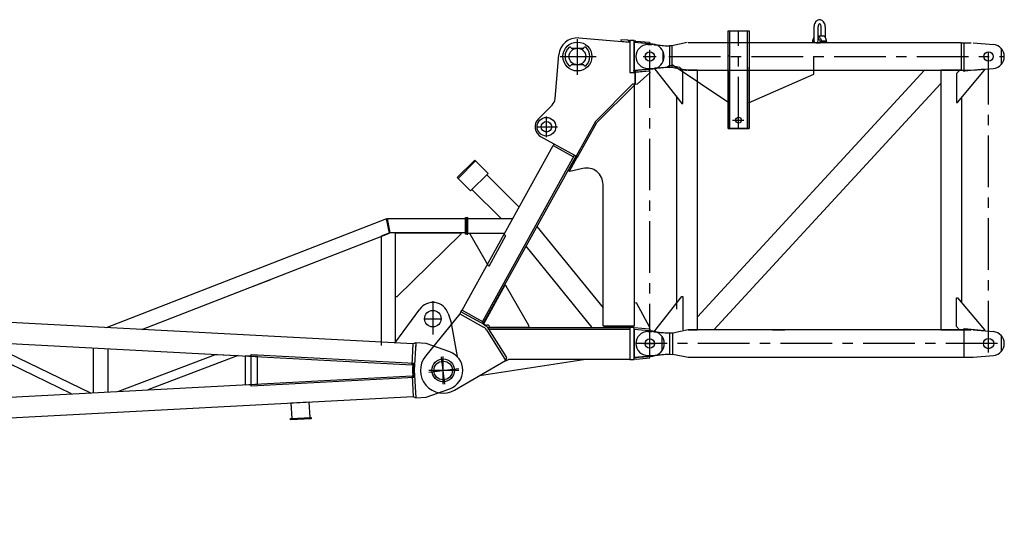
# Model space of a CAD drawing. Extents: x -19744 to 199330, y -121883 to 38186.
# Drawn here: x 128194 to 132960, y -58524 to -56080 of the extents above; entities that cross this region are included whole.
import ezdxf

# ---------------------------------------------------------------- set-up
doc = ezdxf.new("R2010")
doc.units = 0
doc.header["$LTSCALE"] = 200
doc.linetypes.add('CENTER', pattern=[2, 1.25, -0.25, 0.25, -0.25])
doc.layers.get('0').update_dxf_attribs({"linetype": 'CONTINUOUS'})
for name, color, linetype in [('1', 1, 'CONTINUOUS'), ('11', 7, 'CONTINUOUS'), ('16', 7, 'CONTINUOUS')]:
    doc.layers.add(name, color=color, linetype=linetype)

# ---------------------------------------------------------------- blocks, each defined once
blk = doc.blocks.new('*G6126122328')
at = {"layer": '16', "color": 7, "linetype": 'Continuous'}
blk.add_circle((84999.993391, 74049.313792), 44.9983, dxfattribs=at)
blk = doc.blocks.new('*G6116112327')
at = {"color": 7, "linetype": 'Continuous'}
blk.add_blockref('*G6126122328', (0, 0), dxfattribs=at)
blk = doc.blocks.new('*G6156152331')
at = {"layer": '16', "color": 7, "linetype": 'Continuous'}
for p, q in [((84855.111391, 74178.494692), (73110.012391, 74795.733892)), ((84726.561391, 74784.276892), (83369.407717, 74255.160643)), ((84739.726891, 74714.274892), (84726.561391, 74784.276892)), ((84730.498891, 74785.013392), (85108.180891, 74785.013392)), ((84743.655391, 74715.011392), (84730.498891, 74785.013392)), ((85108.180891, 74710.013392), (85108.180891, 74790.011392)), ((85108.180891, 74790.011392), (85114.177891, 74790.011392)), ((85108.180891, 74785.013392), (85108.180891, 74715.011392)), ((85114.177891, 74790.011392), (85114.177891, 74710.013392)), ((73110.342391, 74693.972392), (84849.910891, 74077.031242)), ((83541.496711, 74247.122041), (84739.726891, 74714.274892)), ((84741.622891, 74715.011392), (84700.038391, 74698.802392)), ((84700.038391, 74698.802392), (84700.038391, 74170.827142)), ((84770.040391, 74715.011392), (84741.622891, 74715.011392)), ((85108.180891, 74715.011392), (84743.655391, 74715.011392)), ((84835.042891, 74715.015892), (84770.040391, 74715.015892)), ((84770.040391, 74715.015892), (85085.046391, 74715.015892)), ((84770.040391, 74406.030592), (84770.040391, 74715.011392)), ((84770.040391, 74182.965421), (84770.040391, 74715.011392)), ((85085.046391, 74710.017892), (84775.038391, 74406.030592)), ((85085.046391, 74715.015892), (85085.046391, 74710.017892)), ((85114.177891, 74710.013392), (85108.180891, 74710.013392)), ((84076.702891, 74455.784992), (84165.756391, 74490.497242)), ((84775.038391, 74406.030592), (84770.040391, 74406.030592)), ((84766.258891, 74180.957392), (84886.558891, 74346.063592)), ((85024.318891, 74325.194092), (85037.283391, 74286.952642)), ((84700.038391, 74259.808342), (84700.038391, 74186.642842)), ((85037.283391, 74286.952642), (85067.220391, 74117.186392)), ((83201.590891, 73936.369642), (82674.462391, 74191.357792)), ((82789.108891, 74185.333642), (83293.765891, 73941.212842)), ((83307.531391, 73941.936142), (83307.531391, 74158.087492)), ((83377.527391, 74154.411742), (83377.527391, 73945.616542)), ((84849.910891, 74077.031242), (84855.229891, 74178.494692)), ((84867.022891, 74182.879942), (84855.111391, 74178.494692)), ((84867.022891, 74182.879942), (84860.046391, 74050.014142)), ((84916.954891, 74180.257042), (84867.022891, 74182.879942)), ((84916.954891, 74180.257042), (84867.022891, 74182.879942)), ((84867.022891, 74182.879942), (84867.022891, 74165.723092)), ((85031.779891, 74139.552742), (84916.954891, 74180.257042)), ((85031.779891, 74139.552742), (84916.954891, 74180.257042)), ((83425.597891, 73948.143442), (83898.129391, 74127.051142)), ((84008.485891, 74121.251242), (83571.528391, 73955.810842)), ((83898.129391, 74127.051142), (84008.485891, 74121.251242)), ((84041.143891, 74119.534642), (84041.143891, 73980.493492)), ((84101.439391, 74116.366942), (84041.143891, 74119.534642)), ((84071.290891, 73973.672842), (84071.290891, 74126.350792)), ((84071.290891, 74126.350792), (84859.872391, 74084.909392)), ((84101.439391, 73983.661192), (84101.439391, 74116.366942)), ((84853.884391, 74085.225292), (84852.034891, 74050.009492)), ((84859.872391, 74084.909392), (84858.040891, 74050.032442)), ((73110.342391, 73406.050492), (84849.910891, 74022.992242)), ((84859.872391, 74015.118742), (84071.290891, 73973.672842)), ((84849.910891, 74022.992242), (84855.229891, 73921.533592)), ((84852.034891, 74050.009492), (84853.884391, 74014.802842)), ((84858.040891, 74050.032442), (84859.872391, 74015.118742)), ((84860.046391, 74050.014142), (84867.022891, 73917.148192)), ((84041.143891, 73980.493492), (84101.439391, 73983.661192)), ((84916.954891, 73919.771242), (85031.779891, 73960.470892)), ((84855.111391, 73921.533592), (73110.012391, 73304.294242)), ((84867.022891, 73917.148192), (84855.111391, 73921.533592)), ((84867.022891, 73917.148192), (84916.954891, 73919.771242)), ((84351.726391, 73895.079442), (84262.957891, 73890.414742)), ((84262.957891, 73890.414742), (84266.838391, 73816.517992)), ((84355.617391, 73821.182542), (84351.726391, 73895.079442)), ((84261.291391, 73816.225042), (84361.156891, 73821.470992)), ((84261.610891, 73810.232842), (84261.291391, 73816.225042)), ((84361.156891, 73815.478942), (84261.610891, 73810.232842)), ((84266.838391, 73816.517992), (84355.617391, 73821.182542)), ((84361.156891, 73821.470992), (84361.156891, 73815.478942))]:
    blk.add_line(p, q, dxfattribs=at)
at = {"layer": '16', "color": 7, "linetype": 'CENTER'}
for p, q in [((84950.041891, 74385.596092), (84950.041891, 74223.428692)), ((84910.042891, 74300.021692), (84990.040891, 74300.021692)), ((85000.038391, 73982.924242), (85000.038391, 74116.270792)), ((84930.441391, 74050.014142), (85075.816891, 74050.014142))]:
    blk.add_line(p, q, dxfattribs=at)
at = {"layer": '16', "color": 7, "linetype": 'Continuous'}
for centre, radius in [((84950.041891, 74300.012542), 39.99939), ((85000.038391, 74050.014142), 55.004883)]:
    blk.add_circle(centre, radius, dxfattribs=at)
for centre, radius, start, end in [((84950.041891, 74300.012542), 78.429236, 18.728359, 144.04294), ((85000.038391, 74050.014142), 95.004273, 0, 70.480637), ((85000.038391, 74050.014142), 95.002571, -70.48337, -0.00183)]:
    blk.add_arc(centre, radius, start, end, dxfattribs=at)
blk = doc.blocks.new('*G6136132329')
at = {"color": 7, "linetype": 'Continuous'}
blk.add_blockref('*G6156152331', (0, 0), dxfattribs=at)
blk = doc.blocks.new('*G6106102326')
at = {"color": 7, "linetype": 'Continuous'}
for name in ['*G6136132329', '*G6116112327']:
    blk.add_blockref(name, (0, 0), dxfattribs=at)
blk = doc.blocks.new('*G6166162332')
at = {"layer": '1', "color": 7, "linetype": 'Continuous'}
for p, q in [((86795.771865, 75722.992898), (86794.849365, 75717.763898)), ((86797.381365, 75728.169398), (86795.771865, 75722.992898)), ((86799.679365, 75733.080398), (86797.381365, 75728.169398)), ((86802.613365, 75737.503898), (86799.679365, 75733.080398)), ((86806.079865, 75741.250898), (86802.613365, 75737.503898)), ((86809.925865, 75744.183398), (86806.079865, 75741.250898)), ((86813.980365, 75746.236898), (86809.925865, 75744.183398)), ((86818.075365, 75747.415898), (86813.980365, 75746.236898)), ((86815.553865, 75719.233898), (86815.130865, 75717.042398)), ((86816.159865, 75721.312898), (86815.553865, 75719.233898)), ((86816.933865, 75723.184898), (86816.159865, 75721.312898)), ((86817.847365, 75724.770398), (86816.933865, 75723.184898)), ((86818.861365, 75726.012398), (86817.847365, 75724.770398)), ((86822.060865, 75747.786398), (86818.075365, 75747.415898)), ((86819.930865, 75726.880898), (86818.861365, 75726.012398)), ((86821.010865, 75727.378898), (86819.930865, 75726.880898)), ((86822.060865, 75727.534898), (86821.010865, 75727.378898)), ((86826.023865, 75747.418898), (86822.060865, 75747.789398)), ((86823.089865, 75727.383398), (86822.060865, 75727.539398)), ((86824.145865, 75726.883898), (86823.089865, 75727.383398)), ((86825.191365, 75726.013898), (86824.145865, 75726.883898)), ((86826.184365, 75724.771898), (86825.191365, 75726.013898)), ((86830.094865, 75746.238398), (86826.023865, 75747.418898)), ((86827.078365, 75723.186398), (86826.184365, 75724.771898)), ((86827.835865, 75721.312898), (86827.078365, 75723.186398)), ((86828.428365, 75719.235398), (86827.835865, 75721.312898)), ((86828.843865, 75717.043898), (86828.428365, 75719.235398)), ((86834.126865, 75744.184898), (86830.094865, 75746.238398)), ((86837.950365, 75741.252398), (86834.126865, 75744.184898)), ((86841.395865, 75737.503898), (86837.950365, 75741.252398)), ((86844.314865, 75733.080398), (86841.395865, 75737.503898)), ((86846.599365, 75728.170898), (86844.314865, 75733.080398)), ((86848.199865, 75722.992898), (86846.599365, 75728.170898)), ((86849.119365, 75717.763898), (86848.199865, 75722.992898)), ((86378.932365, 75221.413898), (86378.932365, 75694.530398)), ((86378.932365, 75694.530398), (86480.537865, 75694.530398)), ((86378.932365, 75662.458898), (86378.932365, 75694.530398)), ((86378.932365, 75694.530398), (86480.537865, 75694.530398)), ((86378.932365, 75636.037898), (86378.932365, 75694.530398)), ((86378.932365, 75694.530398), (86480.537865, 75694.530398)), ((86386.933365, 75221.413898), (86386.933365, 75694.530398)), ((86472.530865, 75221.413898), (86472.530865, 75694.530398)), ((86480.537865, 75694.530398), (86480.537865, 75221.413898)), ((86480.537865, 75694.530398), (86480.537865, 75675.588398)), ((86480.537865, 75694.530398), (86480.537865, 75636.037898)), ((86794.849365, 75717.763898), (86794.558365, 75712.675898)), ((86794.562865, 75712.675898), (86794.562865, 75646.162898)), ((86814.886365, 75714.829898), (86814.809865, 75712.675898)), ((86814.814365, 75646.162898), (86814.814365, 75712.675898)), ((86815.130865, 75717.042398), (86814.886365, 75714.829898)), ((86829.080865, 75714.829898), (86828.843865, 75717.043898)), ((86829.155865, 75712.675898), (86829.080865, 75714.829898)), ((86829.155865, 75669.033398), (86829.155865, 75712.675898)), ((86849.407365, 75712.675898), (86849.119365, 75717.763898)), ((86849.407365, 75712.675898), (86849.407365, 75661.534898)), ((85990.735365, 75627.531398), (86009.746365, 75627.531398)), ((86019.697365, 75627.037898), (86022.460365, 75626.760398)), ((86022.460365, 75626.760398), (86025.833865, 75626.422898)), ((86025.833865, 75626.422898), (86029.816365, 75626.023898)), ((86029.816365, 75626.023898), (86034.407865, 75625.564898)), ((86034.407865, 75625.564898), (86039.608365, 75625.044398)), ((86039.608365, 75625.044398), (86045.419365, 75624.463898)), ((86045.419365, 75624.463898), (86051.836365, 75623.823398)), ((86051.836365, 75623.823398), (86058.862365, 75623.121398)), ((86058.862365, 75623.121398), (86066.495865, 75622.357898)), ((86180.171865, 75637.099898), (86105.972865, 75621.718898)), ((87507.589365, 75636.037898), (86185.151865, 75636.037898)), ((86788.238865, 75638.269898), (86788.585365, 75641.638898)), ((86788.585365, 75641.638898), (86789.075865, 75644.949398)), ((86788.846365, 75643.534898), (86795.684865, 75638.014898)), ((86789.075865, 75644.949398), (86789.704365, 75648.159398)), ((86789.704365, 75648.159398), (86790.463365, 75651.222398)), ((86790.463365, 75651.222398), (86791.343865, 75654.100898)), ((86791.343865, 75654.100898), (86792.332365, 75656.763398)), ((86792.332365, 75656.763398), (86793.410865, 75659.179898)), ((86793.410865, 75659.179898), (86794.562865, 75661.333898)), ((86795.464365, 75640.134398), (86795.464365, 75641.053898)), ((86795.464365, 75639.204398), (86795.464365, 75640.134398)), ((86795.464365, 75638.263898), (86795.464365, 75639.204398)), ((86795.464365, 75637.314398), (86795.464365, 75638.263898)), ((86795.464365, 75636.358898), (86795.464365, 75637.314398)), ((86795.464365, 75635.398898), (86795.464365, 75636.358898)), ((86795.684865, 75638.014898), (86798.683365, 75638.014898)), ((86804.758365, 75636.037898), (86825.347365, 75636.037898)), ((86814.814365, 75669.033398), (86839.387365, 75669.033398)), ((86814.814365, 75666.597398), (86817.797865, 75664.828898)), ((86814.814365, 75657.808898), (86816.636865, 75656.178398)), ((86816.636865, 75656.178398), (86818.370865, 75654.240398)), ((86817.797865, 75664.828898), (86820.688365, 75662.544398)), ((86818.370865, 75654.240398), (86819.978865, 75652.009898)), ((86819.978865, 75652.009898), (86821.427865, 75649.513898)), ((86820.688365, 75662.544398), (86823.410865, 75659.755898)), ((86821.427865, 75649.513898), (86822.689365, 75646.788398)), ((86822.689365, 75646.788398), (86823.736365, 75643.882898)), ((86823.410865, 75659.755898), (86825.894865, 75656.497898)), ((86823.736365, 75643.882898), (86824.552365, 75640.848398)), ((86824.552365, 75640.848398), (86825.131365, 75637.741898)), ((86831.596365, 75643.534898), (86825.096865, 75638.014898)), ((86825.894865, 75656.497898), (86828.069865, 75652.830398)), ((86828.069865, 75652.830398), (86829.886365, 75648.834398)), ((86829.886365, 75648.834398), (86831.303865, 75644.604398)), ((86831.303865, 75644.604398), (86832.304365, 75640.243898)), ((86855.276865, 75643.534898), (86831.596365, 75643.534898)), ((86832.304365, 75640.243898), (86832.890865, 75635.854898)), ((86855.908365, 75638.014898), (86832.658365, 75638.014898)), ((86841.577365, 75668.709398), (86839.369365, 75669.034898)), ((86843.837865, 75667.687898), (86841.577365, 75668.709398)), ((86846.086365, 75665.926898), (86843.837865, 75667.687898)), ((86848.249365, 75663.420398), (86846.086365, 75665.926898)), ((86850.254865, 75660.214898), (86848.249365, 75663.420398)), ((86852.035365, 75656.401898), (86850.254865, 75660.214898)), ((86853.538365, 75652.108898), (86852.035365, 75656.401898)), ((86854.732365, 75647.490398), (86853.538365, 75652.108898)), ((86855.603865, 75642.705398), (86854.732365, 75647.490398)), ((86856.160365, 75637.905398), (86855.603865, 75642.705398)), ((87507.589365, 75636.037898), (87507.589365, 75503.038898)), ((87507.589365, 75636.037898), (87521.414865, 75636.037898)), ((87521.414865, 75636.037898), (87555.728865, 75636.037898)), ((87521.414865, 75503.038898), (87521.414865, 75636.037898)), ((87565.730865, 75636.037898), (87662.917365, 75627.303398)), ((86066.495865, 75622.357898), (86074.733865, 75621.535898)), ((86074.733865, 75621.535898), (86094.793365, 75621.535898)), ((86105.972865, 75621.718898), (86094.793365, 75621.535898)), ((86094.793365, 75621.535898), (86094.793365, 75517.540898)), ((86106.242865, 75621.781898), (86106.242865, 75517.284398)), ((86378.932365, 75575.529398), (86378.932365, 75569.533898)), ((87700.729365, 75608.461898), (87700.729365, 75530.614898)), ((86382.365865, 75344.533898), (86108.933865, 75529.533398)), ((86793.148365, 75484.672898), (86793.148365, 75569.533898)), ((85990.735365, 75511.534898), (86009.746365, 75511.534898)), ((86019.697365, 75512.028398), (86022.460365, 75512.304398)), ((86022.460365, 75512.304398), (86025.833865, 75512.641898)), ((86083.807365, 75515.764898), (86024.732865, 75512.532398)), ((86024.732865, 75512.532398), (86024.732865, 75507.534398)), ((86024.732865, 75507.534398), (86155.552365, 75342.372398)), ((86025.833865, 75512.641898), (86029.816365, 75513.040898)), ((86029.816365, 75513.040898), (86034.407865, 75513.499898)), ((86034.407865, 75513.499898), (86039.608365, 75514.020398)), ((86039.608365, 75514.020398), (86045.419365, 75514.602398)), ((86045.419365, 75514.602398), (86051.836365, 75515.245898)), ((86051.836365, 75515.245898), (86058.862365, 75515.949398)), ((86058.862365, 75515.949398), (86066.495865, 75516.714398)), ((86066.495865, 75516.714398), (86074.733865, 75517.540898)), ((86074.733865, 75517.540898), (86094.793365, 75517.540898)), ((86093.108865, 75524.901398), (86083.807365, 75515.764898)), ((86094.793365, 75517.540898), (86106.242865, 75517.284398)), ((86145.554865, 75516.697898), (86097.590865, 75526.237898)), ((86106.242865, 75517.284398), (86180.152365, 75502.041398)), ((86160.551865, 75502.534898), (86145.554865, 75516.697898)), ((86185.151865, 75503.038898), (86160.551865, 75505.830398)), ((86160.551865, 75342.372398), (86160.551865, 75502.534898)), ((86185.151865, 75503.038898), (87507.589365, 75503.038898)), ((86230.534365, 75503.038898), (86185.151865, 75503.038898)), ((86230.534365, 74246.037398), (86230.534365, 75503.038898)), ((86230.543365, 74309.685398), (87329.446365, 75503.020898)), ((86378.932365, 75503.038898), (86378.932365, 75418.837898)), ((86378.932365, 75487.840898), (86378.932365, 75499.248398)), ((86378.932365, 75499.248398), (86378.932365, 75221.413898)), ((86477.099865, 75344.533898), (86793.148365, 75484.672898)), ((86477.099865, 75344.533898), (86793.148365, 75484.672898)), ((86480.533365, 75508.650398), (86480.533365, 75517.696898)), ((86480.533365, 75221.413898), (86480.533365, 75508.650398)), ((86793.148365, 75484.672898), (86793.148365, 75503.038898)), ((87329.446365, 75503.020898), (87408.941865, 75503.020898)), ((87408.932865, 75503.038898), (87408.932865, 74246.037398)), ((87510.533865, 75503.038898), (87408.932865, 75503.038898)), ((87408.941865, 75503.020898), (87408.941865, 75439.363898)), ((87499.235865, 75502.369898), (87484.234365, 75487.374398)), ((87484.234365, 75487.374398), (87484.234365, 75347.371898)), ((87489.233865, 75347.371898), (87619.984365, 75502.891898)), ((87519.719865, 75502.369898), (87499.235865, 75502.369898)), ((87507.589365, 75503.038898), (87521.414865, 75503.038898)), ((87510.533865, 75502.983398), (87510.533865, 75503.038898)), ((87519.719865, 75500.703398), (87519.719865, 75502.369898)), ((87519.730365, 75497.371898), (87519.730365, 75500.703398)), ((87521.414865, 75503.038898), (87555.728865, 75503.038898)), ((87619.984365, 75507.891398), (87523.043865, 75497.719898)), ((87565.730865, 75503.038898), (87662.917365, 75511.773398)), ((87619.984365, 75502.891898), (87619.984365, 75507.891398)), ((87408.941865, 75439.363898), (86310.038865, 74246.028398)), ((86128.933365, 75379.863398), (86128.933365, 74346.241898)), ((86155.552365, 75342.372398), (86160.551865, 75342.372398)), ((86480.537865, 75346.053398), (86480.537865, 75308.497898)), ((87484.234365, 75347.371898), (87489.233865, 75347.371898)), ((87510.533865, 74376.316898), (87510.533865, 75372.759398)), ((86378.932365, 75287.596898), (86378.932365, 75221.413898)), ((86480.537865, 75221.413898), (86378.932365, 75221.413898)), ((86378.932365, 75221.413898), (86480.533365, 75221.413898)), ((86378.932365, 75221.413898), (86439.878865, 75221.413898)), ((86024.728365, 74241.543398), (86155.547865, 74406.703898)), ((86155.547865, 74406.703898), (86160.547365, 74406.703898)), ((86160.547365, 74406.703898), (86160.547365, 74246.541398)), ((87484.234365, 74261.701898), (87484.234365, 74401.704398)), ((87484.234365, 74401.704398), (87489.233865, 74401.704398)), ((87489.233865, 74401.704398), (87619.984365, 74246.184398)), ((86230.543365, 74246.028398), (86230.543365, 74309.685398)), ((86024.728365, 74236.543898), (86024.728365, 74241.543398)), ((86111.240865, 74231.791898), (86185.151865, 74247.036398)), ((86185.151865, 74246.037398), (86230.534365, 74246.037398)), ((87507.589365, 74246.037398), (86185.151865, 74246.037398)), ((86310.038865, 74246.028398), (86230.543365, 74246.028398)), ((86594.465865, 74246.037398), (86623.963365, 74246.037398)), ((86623.963365, 74246.037398), (86653.466865, 74246.037398)), ((87408.932865, 74246.037398), (87510.533865, 74246.037398)), ((87499.235865, 74246.697398), (87484.234365, 74261.701898)), ((87519.719865, 74246.697398), (87499.235865, 74246.697398)), ((87507.589365, 74246.037398), (87521.414865, 74246.037398)), ((87519.719865, 74248.372898), (87519.719865, 74246.697398)), ((87519.730365, 74251.704398), (87519.730365, 74248.372898)), ((87521.414865, 74246.037398), (87555.728865, 74246.037398)), ((87521.414865, 74113.039898), (87521.414865, 74246.037398)), ((87619.984365, 74241.184898), (87523.043865, 74251.347398)), ((87565.730865, 74246.037398), (87662.917365, 74237.304398)), ((87619.984365, 74246.184398), (87619.984365, 74241.184898)), ((85990.735365, 74237.541398), (86009.746365, 74237.541398)), ((86019.697365, 74237.038898), (86022.460365, 74236.761398)), ((86022.460365, 74236.761398), (86025.833865, 74236.425398)), ((86025.833865, 74236.425398), (86029.816365, 74236.026398)), ((86029.816365, 74236.026398), (86034.407865, 74235.567398)), ((86034.407865, 74235.567398), (86039.608365, 74235.048398)), ((86039.608365, 74235.048398), (86045.419365, 74234.466398)), ((86045.419365, 74234.466398), (86051.836365, 74233.825898)), ((86051.836365, 74233.825898), (86058.862365, 74233.122398)), ((86058.862365, 74233.122398), (86066.495865, 74232.360398)), ((86066.495865, 74232.360398), (86074.733865, 74231.535398)), ((86074.733865, 74231.535398), (86094.793365, 74231.535398)), ((86094.793365, 74231.535398), (86111.240865, 74231.791898)), ((86094.793365, 74231.535398), (86094.793365, 74127.541898)), ((86111.240865, 74127.285398), (86111.240865, 74231.791898)), ((87700.729365, 74218.462898), (87700.729365, 74140.614398)), ((85990.735365, 74121.535898), (86009.746365, 74121.535898)), ((86019.697365, 74122.038398), (86022.460365, 74122.314398)), ((86022.460365, 74122.314398), (86025.833865, 74122.650398)), ((86025.833865, 74122.650398), (86029.816365, 74123.047898)), ((86029.816365, 74123.047898), (86034.407865, 74123.505398)), ((86034.407865, 74123.505398), (86039.608365, 74124.025898)), ((86039.608365, 74124.025898), (86045.419365, 74124.606398)), ((86045.419365, 74124.606398), (86051.836365, 74125.248398)), ((86051.836365, 74125.248398), (86058.862365, 74125.951898)), ((86058.862365, 74125.951898), (86066.495865, 74126.715398)), ((86066.495865, 74126.715398), (86074.733865, 74127.541898)), ((86074.733865, 74127.541898), (86094.793365, 74127.541898)), ((86094.793365, 74127.541898), (86111.240865, 74127.301434)), ((86185.169865, 74111.977898), (86110.970865, 74127.357398)), ((86185.151865, 74113.039898), (87507.589365, 74113.039898)), ((87507.589365, 74113.039898), (87521.414865, 74113.039898)), ((87521.414865, 74113.039898), (87555.728865, 74113.039898)), ((87555.728865, 74113.039898), (87565.730865, 74113.039898)), ((87565.730865, 74113.039898), (87662.917365, 74121.772898))]:
    blk.add_line(p, q, dxfattribs=at)
at = {"layer": '1', "color": 7, "linetype": 'CENTER'}
for p, q in [((86429.734365, 75221.413898), (86429.734365, 75694.530398)), ((85999.733865, 74121.545242), (85999.733865, 75601.063898)), ((85970.789865, 75569.533898), (86028.719865, 75569.533898)), ((86092.943865, 75569.533898), (87715.730599, 75569.533898)), ((86399.540865, 75261.412898), (86455.433865, 75261.412898))]:
    blk.add_line(p, q, dxfattribs=at)
at = {"layer": '1', "color": 7, "linetype": 'Continuous'}
for centre, radius in [((85999.733865, 75569.533898), 22.499085), ((87639.727365, 75569.533898), 22.499085), ((86429.729865, 75261.412898), 14.002991), ((86429.734365, 75261.412898), 14.002991), ((85999.733865, 74179.543898), 22.499085), ((87639.727365, 74179.543898), 24.998473)]:
    blk.add_circle(centre, radius, dxfattribs=at)
for centre, radius, start, end in [((85990.735365, 75569.533898), 57.998656, 90, 180), ((86009.746365, 75527.538398), 99.995954, 84.290489, 90.002129), ((86804.689365, 75646.162898), 10.125732, 180, 0), ((87657.727365, 75569.533898), 58.003234, 0, 84.865341), ((85990.735365, 75569.533898), 57.998656, 180, -90), ((87657.727365, 75569.533898), 57.993414, -84.86673, -0.0022), ((86009.746365, 75611.538398), 100.003051, -90, -84.28888), ((86096.611365, 75521.341898), 4.992828, 78.686928, 134.53772), ((87522.722865, 75500.703398), 3.00293, 180, -83.87207), ((87522.713865, 74248.372898), 2.993662, 83.68129, -179.99786), ((85990.735365, 74179.543898), 57.998656, 90, 180), ((86009.746365, 74137.539398), 99.995954, 84.290489, 90.002129), ((87657.727365, 74179.533398), 58.003234, 0, 84.865341), ((85990.735365, 74179.543898), 57.998656, 180, -90), ((87657.727365, 74179.533398), 57.993414, -84.86673, -0.0022), ((86009.746365, 74221.537898), 100.003051, -90, -84.28836)]:
    blk.add_arc(centre, radius, start, end, dxfattribs=at)
at = {"layer": '11', "color": 7, "linetype": 'CENTER'}
for p, q in [((87639.727365, 74136.95057), (87639.727365, 75606.473778)), ((87683.310333, 74179.543898), (85932.736708, 74179.543898))]:
    blk.add_line(p, q, dxfattribs=at)
blk = doc.blocks.new('*G6196192335')
at = {"layer": '16', "color": 7, "linetype": 'CENTER'}
for p, q in [((85008.223138, 73983.420655), (84991.972281, 74115.77326)), ((84930.968701, 74041.528736), (85075.260594, 74059.245553))]:
    blk.add_line(p, q, dxfattribs=at)
at = {"layer": '16', "color": 7, "linetype": 'Continuous'}
blk.add_circle((85000.046936, 74050.010477), 55.004883, dxfattribs=at)
blk = doc.blocks.new('*G6186182334')
at = {"color": 7, "linetype": 'Continuous'}
blk.add_blockref('*G6196192335', (0, 0), dxfattribs=at)
blk = doc.blocks.new('*G6206202336')
at = {"layer": '16', "color": 7, "linetype": 'Continuous'}
blk.add_circle((85499.813969, 75229.381359), 44.993757, dxfattribs=at)
blk = doc.blocks.new('*G6176172333')
at = {"layer": '16', "color": 7, "linetype": 'CENTER'}
for p, q in [((85649.749448, 75481.357086), (85649.712594, 75653.763687)), ((85999.74306, 75538.628974), (85999.730448, 75602.513119)), ((85999.734116, 75539.304922), (85999.733602, 75601.05967)), ((85566.081629, 75569.444635), (85740.530729, 75569.487451)), ((85968.590861, 75569.526783), (86031.652658, 75569.54119)), ((85970.793916, 75569.52979), (86028.711517, 75569.530677)), ((85499.82203, 75179.356463), (85499.793477, 75279.507494)), ((85451.297765, 75229.369633), (85552.67524, 75229.391604)), ((86000.065807, 74153.265467), (86000.062059, 74206.418455)), ((85971.696555, 74179.529594), (86027.50001, 74179.541866))]:
    blk.add_line(p, q, dxfattribs=at)
at = {"layer": '16', "color": 7, "linetype": 'Continuous'}
for p, q in [((85656.879244, 75659.177435), (85903.758765, 75639.514415)), ((85895.702795, 75648.174692), (85860.52824, 75650.979902)), ((85860.52824, 75650.979902), (85861.493263, 75643.120425)), ((85861.493263, 75643.120425), (85901.755868, 75639.665953)), ((85901.755868, 75639.665953), (85895.702795, 75648.174692)), ((85902.870106, 75646.899664), (85895.826502, 75646.034818)), ((85895.826502, 75646.034818), (85901.755868, 75639.665953)), ((85901.755868, 75639.665953), (85903.728554, 75639.908169)), ((85903.728554, 75639.908169), (85902.870106, 75646.899664)), ((85923.747686, 75647.014859), (85903.751487, 75647.007884)), ((85903.751487, 75647.007884), (85903.790424, 75492.012819)), ((85903.758765, 75639.514415), (85903.790424, 75492.012819)), ((85923.786805, 75492.018306), (85923.747686, 75647.014859)), ((86014.056223, 75629.845725), (85923.748744, 75637.011928)), ((85923.748744, 75637.011928), (85923.777728, 75502.012696)), ((85933.07453, 75644.300282), (85923.887027, 75643.172198)), ((85923.887027, 75643.172198), (85924.630125, 75637.120148)), ((85924.630125, 75637.120148), (85924.65974, 75636.878959)), ((85924.65974, 75636.878959), (85933.07453, 75644.300282)), ((85925.75219, 75636.855924), (85933.07453, 75644.300282)), ((86000.128674, 75631.19746), (85925.75219, 75636.855924)), ((85933.07453, 75644.300282), (85999.164017, 75639.053959)), ((85999.164017, 75639.053959), (86000.128674, 75631.19746)), ((85541.586997, 75365.534072), (85560.058708, 75577.190865)), ((85619.356804, 75610.184414), (85680.00075, 75609.471236)), ((86063.728301, 75595.888618), (86063.739125, 75543.207258)), ((85680.107412, 75528.746525), (85619.464015, 75529.455237)), ((85903.790424, 75492.012819), (85928.785855, 75492.02005)), ((85903.790424, 75492.012819), (85923.786805, 75492.018306)), ((85922.90528, 75501.905573), (85925.757858, 75502.255826)), ((85923.924595, 75493.603917), (85922.90528, 75501.905573)), ((85923.777728, 75502.012696), (86014.089234, 75509.226672)), ((85933.11061, 75494.731818), (85923.924595, 75493.603917)), ((85925.757858, 75502.255826), (85933.11061, 75494.731818)), ((85998.224363, 75507.869615), (85925.785778, 75502.176134)), ((85925.785778, 75502.176134), (85933.11061, 75494.731818)), ((85928.785855, 75492.02005), (85928.793945, 75435.016137)), ((85928.789538, 75494.390165), (85998.77889, 75499.980894)), ((85928.951315, 75433.808313), (85928.789538, 75494.390165)), ((85933.11061, 75494.731818), (85999.18902, 75500.013116)), ((86000.033474, 75489.763128), (85938.801343, 75435.017744)), ((85999.18902, 75500.013116), (85998.224363, 75507.869615)), ((85998.77889, 75499.980894), (86000.033474, 75489.763128)), ((85916.78443, 75435.012015), (85736.943434, 75255.093828)), ((85928.793945, 75435.016137), (85916.78443, 75435.012015)), ((85923.76006, 75435.014409), (85924.036206, 74265.917984)), ((85938.801343, 75435.017744), (85928.951315, 75433.808313)), ((85743.974364, 75249.809293), (85923.761301, 75429.76248)), ((85460.911122, 75268.262105), (85527.147729, 75334.534804)), ((85736.943434, 75255.093828), (85644.159393, 75087.110173)), ((85650.788433, 75082.329415), (85743.974364, 75249.809293)), ((85537.857068, 75145.820295), (85473.219504, 75181.237451)), ((85092.386502, 74340.536526), (85533.122029, 75138.486574)), ((85092.387051, 74340.53206), (85533.122029, 75138.486574)), ((85537.302191, 75146.129981), (85533.122029, 75138.486574)), ((85533.122029, 75138.486574), (85631.170961, 75084.333585)), ((85644.159393, 75087.110173), (85537.857068, 75145.820295)), ((85067.862416, 74983.354359), (85152.689408, 75068.222261)), ((85152.689408, 75068.222261), (85067.862416, 74983.354359)), ((85157.283816, 75063.629948), (85072.457373, 74978.757579)), ((85152.689408, 75068.222261), (85157.283816, 75063.629948)), ((85217.760424, 75003.19371), (85152.689408, 75068.222261)), ((85634.407331, 75090.210807), (85190.437231, 74286.383001)), ((85638.159582, 75080.464444), (85197.442451, 74282.512272)), ((85605.454866, 75017.096909), (85643.194237, 75085.357989)), ((85611.331906, 75013.862028), (85649.070336, 75082.118459)), ((85642.408699, 75088.075512), (85638.159582, 75080.464444)), ((85649.070336, 75082.118459), (85641.43006, 75086.322563)), ((85649.070336, 75082.118459), (85650.788433, 75082.329415)), ((85612.458768, 75013.238712), (85605.454866, 75017.096909)), ((85676.268556, 75027.605255), (85612.458768, 75013.238712)), ((85072.457373, 74978.757579), (85067.862416, 74983.354359)), ((85067.862416, 74983.354359), (85132.934346, 74918.318364)), ((85132.934346, 74918.318364), (85217.760424, 75003.19371)), ((85211.255203, 74996.676343), (85368.163111, 74839.837555)), ((85139.432281, 74924.821234), (85279.937282, 74784.374115)), ((85773.841051, 74949.171215), (85773.791877, 74949.571708)), ((85774.00349, 74265.884295), (85773.838727, 74949.190145)), ((85114.141898, 74788.612835), (85114.070509, 74709.338234)), ((85120.056977, 74789.339115), (85114.141898, 74788.612835)), ((85120.083364, 74709.342045), (85120.056977, 74789.339115)), ((85120.062247, 74784.335965), (85337.549597, 74784.387389)), ((85454.042997, 74747.100935), (85773.981675, 74352.675212)), ((85114.070509, 74709.338234), (85120.083364, 74709.342045)), ((85120.079191, 74714.336263), (85298.871138, 74714.383371)), ((85129.467997, 74714.267961), (85258.537149, 74714.369793)), ((85130.073261, 74709.338481), (85129.467997, 74714.267961)), ((85220.31802, 74553.11307), (85130.073261, 74709.338481)), ((85302.135244, 74701.252288), (85220.31802, 74553.11307)), ((85258.537149, 74714.369793), (85294.397875, 74714.382712)), ((85720.786715, 74256.965774), (85401.052584, 74651.15335)), ((85298.699887, 74461.710919), (85194.793586, 74273.585669)), ((85305.706942, 74457.839356), (85298.699887, 74461.710919)), ((85414.855012, 74266.79051), (85305.706942, 74457.839356)), ((85086.246204, 74333.533362), (85092.386502, 74340.536526)), ((85092.386502, 74340.536526), (85190.436886, 74286.384018)), ((85924.01036, 74377.013625), (85933.869321, 74378.224153)), ((85933.869321, 74378.224153), (85998.077429, 74259.162132)), ((85080.442056, 74323.029369), (84914.653276, 74118.589233)), ((85086.246204, 74333.533362), (85080.442056, 74323.029369)), ((85080.442056, 74323.029369), (85195.26386, 74259.613585)), ((85201.068009, 74270.117578), (85086.246204, 74333.533362)), ((85190.436886, 74286.384018), (85194.784653, 74273.584572)), ((85194.784653, 74273.584572), (85197.442451, 74282.512272)), ((85194.793586, 74273.585669), (85208.210726, 74266.175019)), ((85209.091362, 74246.534544), (85303.157073, 74096.520942)), ((85216.517934, 74256.849748), (85893.649118, 74257.007513)), ((85307.587172, 74112.049231), (85219.257512, 74252.911268)), ((85902.053953, 74247.007566), (85223.05896, 74246.848981)), ((85224.872823, 74260.066838), (85415.822923, 74258.90751)), ((85227.803412, 74256.852377), (85904.044677, 74257.009935)), ((85415.822923, 74258.90751), (85414.855012, 74266.79051)), ((85774.00349, 74265.884295), (85924.036206, 74265.917984)), ((85782.003498, 74259.169096), (85774.00349, 74265.884295)), ((85916.042394, 74259.203636), (85782.003498, 74259.169096)), ((85902.053953, 74247.007566), (85904.016217, 74247.248502)), ((85924.040953, 74257.017369), (85904.044663, 74257.011138)), ((85904.044663, 74257.011138), (85904.083692, 74102.015329)), ((85924.036206, 74265.917984), (85916.042394, 74259.203636)), ((85999.286897, 74249.311807), (85924.034625, 74255.038044)), ((85924.071615, 74102.015848), (85924.040953, 74257.017369)), ((86014.350075, 74239.843471), (85924.042067, 74247.013991)), ((85924.042067, 74247.013991), (85924.07105, 74112.014759)), ((85924.914515, 74247.121114), (85924.944074, 74246.880372)), ((85998.077429, 74259.162132), (85999.286897, 74249.311807)), ((85999.446918, 74249.054742), (86000.411483, 74241.198988)), ((86058.055304, 74215.711422), (86058.073075, 74143.37873)), ((85055.538816, 73954.30345), (85302.092561, 74098.211915)), ((85176.642754, 74024.987778), (85678.534083, 74101.961142)), ((85303.157073, 74096.520942), (85307.587172, 74112.049231)), ((85303.157073, 74096.520942), (85315.543481, 74101.874369)), ((85904.083692, 74102.014325), (85315.543481, 74101.874369)), ((85904.083692, 74102.015329), (85924.071615, 74102.015848)), ((85924.07105, 74112.014759), (86014.373532, 74119.228383)), ((85933.403859, 74104.734477), (85924.208911, 74103.605479)), ((85998.517667, 74117.871827), (85926.079648, 74112.173731)), ((85933.403859, 74104.734477), (85999.482781, 74110.011606)), ((85999.482781, 74110.011606), (85998.517667, 74117.871827))]:
    blk.add_line(p, q, dxfattribs=at)
for centre, radius in [((85649.72345, 75569.462139), 69.996454), ((85649.732383, 75569.463236), 39.993832), ((85999.729744, 75569.532703), 22.496878), ((85999.776446, 75569.533903), 22.487235), ((85499.813969, 75229.381359), 25.494794), ((86000.059346, 74179.534687), 22.496878), ((85000.087623, 74049.309863), 44.9983)]:
    blk.add_circle(centre, radius, dxfattribs=at)
for centre, radius, start, end in [((85649.732383, 75569.463236), 89.998304, 85.447441, 175.07657), ((86009.266807, 75569.53701), 60.502025, -85.42609, 85.46191), ((85649.732383, 75569.463236), 60.006564, 132.21871, -132.19955), ((85613.441726, 75609.458133), 5.960083, 7, 132.2176), ((85685.995556, 75609.474342), 6.004861, 47.734985, -179.97203), ((85649.732383, 75569.463236), 59.993803, -47.78339, 47.80377), ((85613.460277, 75529.451034), 5.994937, -132.24106, 0.03857), ((85686.013558, 75529.471708), 5.950928, -173, -47.7572), ((85491.818247, 75369.852476), 49.955547, -44.99258, -4.96152), ((85499.813969, 75229.381359), 55.001244, 135.01501, -118.91652), ((85693.839863, 74949.559921), 79.952429, 0.00827, 102.68759), ((85309.386639, 74714.382381), 14.989018, -179.99931, -118.91187), ((85176.8971, 74226.347278), 38.000099, 32.090084, 61.097084), ((85176.947031, 74226.396026), 49.93281, 32.075046, 61.115379), ((85215.022795, 74258.857407), 9.924316, 7, 132.94637), ((86009.560147, 74179.538925), 60.502413, -85.43478, 85.46103), ((85000.088189, 74049.305248), 109.997535, 140.9585, -59.72961)]:
    blk.add_arc(centre, radius, start, end, dxfattribs=at)
at = {"color": 7, "linetype": 'Continuous'}
for name in ['*G6206202336', '*G6186182334']:
    blk.add_blockref(name, (0, 0), dxfattribs=at)

msp = doc.modelspace()

# ---------------------------------------------------------------- block references
at = {"color": 7, "linetype": 'Continuous'}
for name in ['*G6166162332', '*G6176172333', '*G6106102326']:
    msp.add_blockref(name, (45243.807, -131827.92), dxfattribs=at)

doc.saveas('drawing.dxf')
